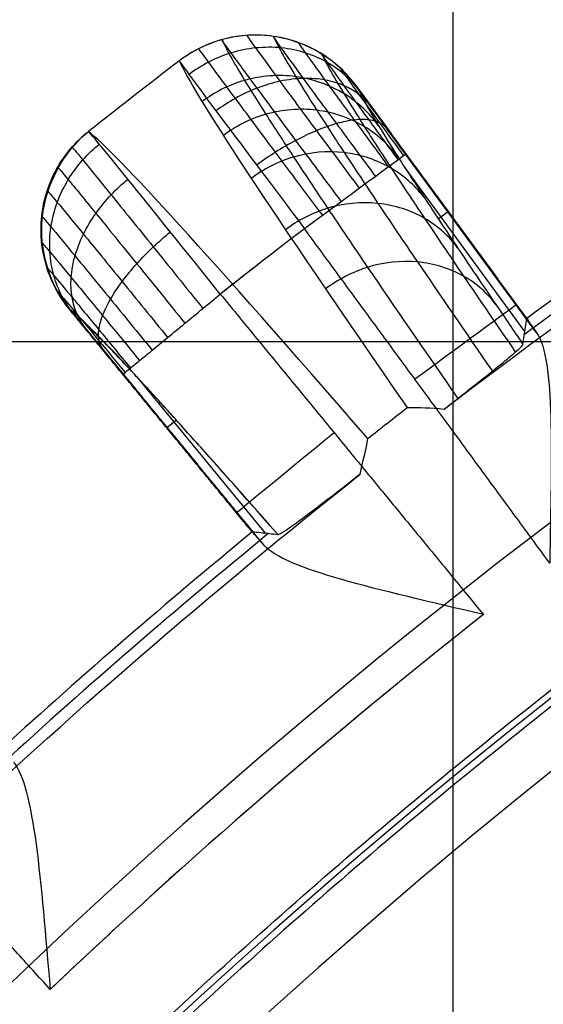
# Model space of a CAD drawing. Units: millimetres. Extents: x -17 to 16, y 0 to 565.
# Drawn here: x -10 to -9, y 37 to 39 of the extents above; entities that cross this region are included whole.
import ezdxf

# ---------------------------------------------------------------- set-up
doc = ezdxf.new("R2010")
doc.units = ezdxf.units.MM
doc.header["$MEASUREMENT"] = 0
doc.layers.add('2', color=7, linetype='Continuous')

msp = doc.modelspace()

# ---------------------------------------------------------------- linework, layer by layer
at = {"layer": '2', "extrusion": (0, -1, 0)}
msp.add_line((-9.349999999999994, 166.7630683123146, -18.7), (-9.349999999999994, 7.236931687685342, -18.7), dxfattribs=at)
at = {"layer": '2', "extrusion": (0.1365008388696032, -0.9906399552753232, -3.195087722842928e-15)}
for p, q in [((-9.862215755842163, 38.87311407786261, -5.058464983543693), (-9.862226126226137, 38.87304191595496, -5.052614515507683)), ((-9.167131370066178, 38.19013076364688, -4.955436940352962), (-9.56433114321686, 38.73133930206671, -4.955436940352953)), ((-9.148748696376352, 38.16360510019749, -4.855219653135387), (-9.462457756803218, 38.59105252981558, -4.855219653135327)), ((-9.17744032300864, 38.16833072561226, -6.324112005225439), (-9.464058370025219, 38.55886502295103, -6.324112005225432)), ((-9.384581327918887, 38.43726473867686, -6.775209371532447), (-9.360380997689967, 38.4550256662948, -5.055454293242971)), ((-9.363371114113887, 38.45899435935537, -5.055450529026473), (-9.364779827582275, 38.45796048677141, -4.855219653135276)), ((-10.3311300908645, 38.36973165507293, -5.057157410517611), (-10.33107373716404, 38.36972560157206, -5.052609023630995)), ((-10.24836265529293, 38.20049630541461, -4.9555035985031), (-9.821814352274117, 37.68149265704614, -4.95550359850311)), ((-10.10576202224961, 38.06040131096088, -6.324478908977791), (-9.798125958034703, 37.68608440812183, -6.324478908977798)), ((-10.01045952079878, 37.95651571129626, -6.763675765126425), (-10.03349151280718, 37.93758663991647, -5.055721433110461)), ((-10.03380506587424, 37.93805547737892, -5.055717104718442), (-10.03245330594789, 37.9391664346997, -4.85522032923853)), ((-9.277673159129392, 37.49325472637517, -4.557837613784781), (-9.276611985377828, 37.49196354072348, -4.557837613784781))]:
    msp.add_line(p, q, dxfattribs=at)
at = {"layer": '2', "extrusion": (1, 0, -2.340709221498e-14)}
msp.add_line((-1.000000000000052, 38.14324368157261, -12.04920686494508), (-14.85000000000006, 38.14324368157261, -11.807454215689), dxfattribs=at)
at = {"layer": '2'}
for centre, radius, start, end in [((-2.834509505312245e-12, 25.71562500000047, -4.557837613876399), 15.98158412776, 271.3886064210803, 271.3886065974891), ((-2.744904637026252e-12, 25.71562500000001, -8.357837613785364), 15.0672316087, 97.84541508762038, 277.8454150876263), ((-2.828304460014291e-12, 25.71562500000012, -5.457837992039957), 14.73429043496244, 10.93826949988642, 191.173091353534), ((-5.416968886438136e-06, 25.71562910492296, -8.35783761227924), 14.59568446335313, 101.7533405767751, 183.9374895984081), ((-2.61925071712895e-12, 25.71562499999992, -8.357837613785998), 14.5956556053, 101.7534549648798, 183.9373752135488), ((8.094045862368657e-10, 25.71562500004314, -7.862200882839115), 14.09567464377734, 102.7085689669224, 182.9822610273934), ((-2.556655281218077e-12, 25.7156249999999, -7.510019245342095), 14.09260120119094, 102.3916544073587, 183.2991781827471), ((-5.781920943504372e-12, 25.71562500000472, -6.625291657757588), 15.46391245541584, 123.2839034254714, 126.4091757266011), ((-0.0001600774132057985, 25.71585455402755, -5.056200936180642), 15.49099448387197, 123.3831171702943, 126.3077114664275), ((2.294012493398485e-11, 25.7156249999668, -4.557837614115799), 15.9815841278, 127.8667276104899, 128.302223758252), ((-2.855767446577963e-12, 25.71562500000007, -5.457837293473903), 12.51570955284094, 357.7945171191418, 208.8407364430429), ((1.255085320860979e-08, 25.71562498968033, -7.157837615183608), 12.71047226214547, 102.3567259846681, 183.3341043377877), ((-2.67735229947898e-12, 25.71562499999996, -7.510019354681093), 12.70739879785546, 102.7054570378185, 182.9853733000269), ((-1.411619058721648e-09, 25.71562499814112, -7.861110205104606), 12.70433011467667, 103.0454742489191, 182.6453560961188), ((6.528663518073883e-12, 25.71562499998985, -6.625291657362526), 15.46391245544608, 129.2828278940766, 132.4091759139517), ((-0.0001831962074088647, 25.71583656335365, -5.056200939718961), 15.49099448371628, 129.3831171293508, 132.307711425527), ((-4.080961976534161e-12, 25.71562500000154, -4.557837613793599), 14.99125342834, 128.2286760546356, 133.4620572655627), ((-2.77478884573621e-12, 25.71562500000001, -8.357837613786538), 11.5999999999977, 97.84541508762203, 277.8454150876237), ((-2.743543143012616e-12, 25.71562500000002, -6.957837047415795), 11.57556289921, 97.84541508762217, 277.8454150876238)]:
    msp.add_arc(centre, radius, start, end, dxfattribs=at)
at = {"layer": '2', "extrusion": (-0.001772435786780347, -0.01233342447844752, 0.999922369542764)}
msp.add_arc((-9.830225866625069, 38.51079163654715, -5.516758462178347), 0.300000000000002, 42.92728500595417, 123.8725043953469, dxfattribs=at)
at = {"layer": '2', "extrusion": (-0.0001839206249409485, -0.0001428838187547042, 0.9999999728787087)}
msp.add_arc((0.02681078975258056, 25.67611899846892, -5.059457842864914), 16.52932608044312, 127.3632484087391, 128.3172366347889, dxfattribs=at)
at = {"layer": '2', "extrusion": (0.01238885941458364, -0.001330808281519173, 0.9999223695426178)}
msp.add_arc((-9.970492366556986, 38.40374505006126, -5.233486634865818), 0.3000000000001003, 129.731403272215, 218.6924841865511, dxfattribs=at)
at = {"layer": '2', "extrusion": (0.7730585704145936, 0.634114610826891, 0.01670649707166017)}
msp.add_arc((29.58714804528266, -4.836319688866792, 16.52007129569405), 6.792466580925955, 328.3785542339359, 355.8104454204332, dxfattribs=at)
at = {"layer": '2', "extrusion": (0.5916673104301071, -0.8061822335975924, 1.10354574932496e-11)}
msp.add_arc((14.90461035083835, -4.857837613367979, -36.71004785644859), 0.2999999995228005, 0.4999999985513398, 90.00000008939207, dxfattribs=at)
at = {"layer": '2', "extrusion": (2.808871652635084e-07, -3.615205470143802e-07, 0.9999999999998952)}
msp.add_arc((1.305473071306999e-06, 25.71562332084314, -4.557854227354929), 15.98158416803996, 127.388606423663, 128.3022237586904, dxfattribs=at)
at = {"layer": '2', "extrusion": (0.7730463541665795, 0.6341280251071932, 0.01676252019865155)}
msp.add_arc((29.57513670811824, -4.832613044270616, 16.2173401187634), 6.504892819913996, 332.1978470534321, 355.6291343487446, dxfattribs=at)
at = {"layer": '2', "extrusion": (0.5916673104233935, -0.80618223360252, -1.392041809187958e-14)}
msp.add_arc((14.90461035006303, -4.85783761378528, -36.26383170459309), 0.3000000000000007, 0.4999999999985755, 89.99994291799787, dxfattribs=at)
at = {"layer": '2', "extrusion": (0.6349383895848046, -0.7725627750749158, -1.494036597872094e-14)}
msp.add_arc((16.63832185420245, -4.857837613785302, -35.4171434095544), 0.3000000000000002, 90.00000009495321, 179.5003349855941, dxfattribs=at)
at = {"layer": '2', "extrusion": (-2.387057980082893e-14, 2.226498202936032e-15, -1)}
msp.add_arc((0.01080603387066476, 25.50965827421012, 1.61893034103224), 11.49999999999783, 3.003266629863442, 170.4595232845275, dxfattribs=at)
at = {"layer": '2'}
for points, weights, knots in [([(-14.46979896215221, 22.85424144544456, -4.557837753973103), (-15.65692888803831, 28.85746871181708, -4.557837754134847), (-12.24565435418318, 33.93794341430782, -4.557837703892659), (-8.834379820328062, 39.01841811679856, -4.55783765365047), (-2.828467973225502, 40.19189252148527, -4.557837582516382), (3.177443873877057, 41.36536692617199, -4.557837511382292), (8.25014773050659, 37.94254750477765, -4.557837461140143), (13.32285158713613, 34.51972808338331, -4.557837410897992), (14.48266427888697, 28.51116339683536, -4.557837411059793)], [1, 0.9236618087892553, 1, 0.9236618087892553, 1, 0.9236618087892553, 1, 0.9236618087892553, 1], [0, 0, 0, 11.60139510926401, 11.60139510926401, 23.20279021852801, 23.20279021852801, 34.80418532779201, 34.80418532779201, 46.40558043705602, 46.40558043705602, 46.40558043705602]), ([(14.45054368099779, 28.51178549616939, -6.357837933833517), (13.29084196207167, 34.50511657174886, -6.35783793387523), (8.229769058493066, 37.91839485200701, -6.357837917707598), (3.168696154914456, 41.33167313226516, -6.357837901539968), (-2.822510037467058, 40.161042524117, -6.357837878654632), (-8.813716229848575, 38.99041191596884, -6.357837855769296), (-12.21775824865787, 33.9231223546034, -6.357837839601704), (-15.62180026746718, 28.85583279323794, -6.357837823434112), (-14.44024441335983, 22.86677182934154, -6.357837823475878)], [1, 0.9237049469891103, 1, 0.9237049469891103, 1, 0.9237049469891103, 1, 0.9237049469891103, 1], [0, 0, 0, 11.5733686315206, 11.5733686315206, 23.14673726304119, 23.14673726304119, 34.72010589456179, 34.72010589456179, 46.29347452608238, 46.29347452608238, 46.29347452608238]), ([(-10.9880837732624, 19.69078868449888, -6.357837481045001), (-13.97320159220282, 25.13504785220098, -6.35783749765787), (-11.44999647489616, 30.80817248481726, -6.357837459827254), (-8.926791357589499, 36.48129711743354, -6.357837421996638), (-2.884589785616213, 37.91052477977338, -6.357837359548667), (3.157611786357073, 39.33975244211322, -6.357837297100698), (7.955062501401523, 35.39826216453035, -6.357837259270134), (12.75251321644597, 31.45677188694746, -6.357837221439572), (12.52284291128995, 25.25208391514313, -6.357837238052505)], [1, 0.8960451285073027, 1, 0.8960451285073027, 1, 0.8960451285073027, 1, 0.8960451285073027, 1], [0, 0, 0, 11.5293211953618, 11.5293211953618, 23.0586423907236, 23.0586423907236, 34.58796358608541, 34.58796358608541, 46.1172847814472, 46.1172847814472, 46.1172847814472]), ([(12.49000812440912, 25.21585948188569, -4.557837681978223), (12.73814056542373, 31.41720699896238, -4.557837695281502), (7.947965684672758, 35.36341048926936, -4.557837665413141), (3.157790803921789, 39.30961397957633, -4.55783763554478), (-2.881382394576822, 37.87899526021541, -4.557837586132404), (-8.920555593075429, 36.44837654085449, -4.557837536720028), (-11.43138725272193, 30.7726388438674, -4.557837506851721), (-13.94221891236844, 25.09690114688031, -4.557837476983413), (-10.93849407184598, 19.66588555219551, -4.557837490286756)], [1, 0.895675918852846, 1, 0.895675918852846, 1, 0.895675918852846, 1, 0.895675918852846, 1], [0, 0, 0, 11.52118795500318, 11.52118795500318, 23.04237591000635, 23.04237591000635, 34.56356386500953, 34.56356386500953, 46.08475182001271, 46.08475182001271, 46.08475182001271]), ([(1.576738362103706, 14.27261825034692, -5.557837166272934), (-9.866268395784003, 12.69587988710579, -5.557837166272664), (-11.44300675944039, 24.1388866480546, -5.557837557495402), (-13.01974512309678, 35.58189340900341, -5.557837948718138), (-1.576738365203763, 37.1586317722061, -5.557837948718408)], [1, 0.7071067811859536, 1, 0.7071067811859536, 1], [0, 0, 0, 18.14446602513067, 18.14446602513067, 36.28893205026134, 36.28893205026134, 36.28893205026134])]:
    msp.add_rational_spline(points, weights, degree=2, knots=knots, dxfattribs=at)
for points, weights in [([(-14.06134728085503, 24.82494808089485, -7.157837611070337), (-14.82958897696849, 36.9533789173009, -7.157837611626729), (-2.94535565329351, 39.49385684281484, -7.157837612183419)], [1, 0.7572347014859886, 1]), ([(-9.767276239352796, 37.68268958673422, -7.593293883291233), (-10.1824206429112, 38.15565421265713, -6.4003978063383), (-10.26539802890283, 38.2202830279658, -5.055785922953515)], [1, 0.979161257792957, 1]), ([(-12.18062494164372, 24.95538477138856, -8.357837612041056), (-12.83517983965531, 35.44205077844681, -8.357837612877441), (-2.562278492657164, 37.64797552286548, -8.357837613714086)], [1, 0.7578359236070409, 1]), ([(-9.276611985374956, 37.49196354072188, -4.557837613784812), (-9.814799139066073, 37.06797491008205, -4.55783761395596), (-10.3120908697921, 36.59668656324814, -4.55783761412711)], [1, 0.9989583409603627, 1])]:
    msp.add_rational_spline(points, weights, degree=2, dxfattribs=at)
for points, knots in [([(-9.579353915731877, 38.75332680114519, -5.055219161052958), (-9.591115245049183, 38.76935059750549, -5.054529114296165), (-9.604460827009836, 38.78422369390761, -5.056493793109498), (-9.633838965553238, 38.81101334129203, -5.057002765756006), (-9.64986410142661, 38.82293536367121, -5.0565800242212), (-9.700996656275265, 38.85362703402182, -5.057079427025256), (-9.739187648156399, 38.86722329857989, -5.057845275640468), (-9.81788531199844, 38.8785706766905, -5.058693029791661), (-9.858358924651455, 38.87631668288049, -5.058761322226156), (-9.916070188523506, 38.86131440080869, -5.059075835485769), (-9.93480644308442, 38.85440285760002, -5.059719512505938), (-9.970549785360141, 38.83698482260529, -5.058501614054483), (-9.987545024397445, 38.8264796673426, -5.056062802622068), (-10.00334797739121, 38.81441682903684, -5.055751849895663)], [0, 0, 0, 0, 0.1249960723507286, 0.1249960723507286, 0.2499974016388019, 0.2499974016388019, 0.4999995197095605, 0.4999995197095605, 0.7500024294658476, 0.7500024294658476, 0.8750028542537858, 0.8750028542537858, 1, 1, 1, 1]), ([(-9.579353915731877, 38.75332680114519, -5.055219161052958), (-9.591111810892661, 38.76935373848977, -5.055059434657373), (-9.604466370243562, 38.78418643686056, -5.053461723036617), (-9.633846708176561, 38.81095725687792, -5.052475632507027), (-9.649869802206384, 38.82288749430014, -5.052762021092924), (-9.70100192602434, 38.85357390287125, -5.052857463850144), (-9.739194297828334, 38.86715733976901, -5.052568987175068), (-9.817891335542443, 38.87849615685239, -5.052666118395033), (-9.858363388653656, 38.87624683689176, -5.053051748085526), (-9.916074274637252, 38.86124279488259, -5.053096989940508), (-9.934811834230729, 38.8543208006665, -5.052844506046171), (-9.970550468984026, 38.83693217117268, -5.053891406208821), (-9.987546545068502, 38.8264729635346, -5.055558021181758), (-10.00334797739121, 38.81441682903684, -5.055751849895663)], [-1, -1, -1, -1, -0.8750047186663278, -0.8750047186663278, -0.7500034464263793, -0.7500034464263793, -0.5000000182564862, -0.5000000182564862, -0.2499965637609977, -0.2499965637609977, -0.1249950454784954, -0.1249950454784954, 0, 0, 0, 0]), ([(-9.57280769347886, 38.51006531933584, -4.606053031614938), (-9.6078004609411, 38.55705117425031, -4.605787123734017), (-9.677689586002593, 38.65112565966435, -4.629270779714425), (-9.767278016012634, 38.77236571611166, -4.726691689390631), (-9.826574039247049, 38.8534154771063, -4.875378745562557), (-9.841410114070188, 38.87445444677698, -4.992943432649883), (-9.841520321080472, 38.87516495233325, -5.052525877615433)], [0.07198982515628369, 0.07198982515628369, 0.07198982515628369, 0.07198982515628369, 0.271912850582374, 0.4718358760084624, 0.6717589014346794, 0.8717818600067281, 0.8717818600067281, 0.8717818600067281, 0.8717818600067281]), ([(-9.534178737627528, 38.53841559730081, -4.644604138057999), (-9.566057696389242, 38.58139681196577, -4.644337260257445), (-9.62972788391922, 38.66748440244351, -4.665736647466884), (-9.711338135072507, 38.77851020770235, -4.754682164731461), (-9.765316915022611, 38.8527930567172, -4.890500346239008), (-9.778788057600643, 38.87213615895985, -4.997918334641199), (-9.778863148825783, 38.87283265210301, -5.052354269512215)], [0.07198982515571635, 0.07198982515571635, 0.07198982515571635, 0.07198982515571635, 0.271912850582374, 0.4718358760084624, 0.6717589014346794, 0.8716819320787115, 0.8716819320787115, 0.8716819320787115, 0.8716819320787115]), ([(-9.778435927795657, 38.87284337286714, -5.058005734935537), (-9.770254631974503, 38.85378568786012, -5.328929800901579), (-9.743356833616438, 38.8052721910643, -5.73552893025248), (-9.67754061942631, 38.6999586924618, -6.272043923501923), (-9.611752619765483, 38.59852710024423, -6.677049654952212), (-9.531072437003479, 38.47705819233367, -7.073735106641279), (-9.417942956532812, 38.30958557260698, -7.532497082143299), (-9.320710153438196, 38.16789391575412, -7.849969585709072), (-9.255204180496131, 38.07314057330287, -8.039795878732875)], [0.03845254334336726, 0.03845254334336726, 0.03845254334336726, 0.03845254334336726, 0.8656257377588163, 1.290776400130974, 1.715927062502081, 2.141077724873187, 2.566228387245345, 3.243134393633129, 3.243134393633129, 3.243134393633129, 3.243134393633129]), ([(-9.901450652741765, 38.86501605930665, -5.05855856935734), (-9.893188530802362, 38.84583041694192, -5.33303593865002), (-9.86595913018713, 38.79685951012217, -5.744524006612264), (-9.799307267058902, 38.69042907613253, -6.287193263393226), (-9.73280158171501, 38.58806569659053, -6.696216036483204), (-9.651251663139252, 38.46546935108209, -7.096839201558369), (-9.528224793981158, 38.28358790735345, -7.595362822999007), (-9.417779197714593, 38.12305582230479, -7.948157697474993), (-9.337887533604787, 38.00788544486386, -8.170639879170464)], [0.03586375184054593, 0.03586375184054593, 0.03586375184054593, 0.03586375184054593, 0.8656257377588163, 1.290776400130974, 1.715927062502081, 2.141077724873187, 2.566228387245345, 3.359175842064829, 3.359175842064829, 3.359175842064829, 3.359175842064829]), ([(-9.502696656431029, 38.56152069380403, -4.692120506037472), (-9.530795345275173, 38.59955511178092, -4.691895704287782), (-9.586898231212537, 38.67573786591316, -4.710829904572408), (-9.658756553059941, 38.77399270793799, -4.789448501710545), (-9.70623858705273, 38.83976259859084, -4.909484882118887), (-9.718032257281875, 38.85690473264602, -5.004419913377351), (-9.718053711900456, 38.85752912153669, -5.052544944227891)], [0.07198982515514903, 0.07198982515514903, 0.07198982515514903, 0.07198982515514903, 0.271912850582374, 0.4718358760084624, 0.6717589014346794, 0.871833937138643, 0.871833937138643, 0.871833937138643, 0.871833937138643]), ([(-9.570476122508083, 38.74003490795518, -4.977316399793644), (-9.580226200872925, 38.75322375041961, -4.970365878002798), (-9.603043201643558, 38.77871639883372, -4.955963677960662), (-9.647274629038591, 38.81125451540061, -4.933899909281225), (-9.700252504508493, 38.83496208704113, -4.912768161271606), (-9.759299787411113, 38.84733816159039, -4.894088220819921), (-9.82067776772876, 38.84717540823056, -4.879189825637651), (-9.880345768953834, 38.83489873000192, -4.868910104663966), (-9.93480580365479, 38.81239191776194, -4.863447905928505), (-9.96607906005839, 38.79241109129045, -4.862759000717053), (-9.980278882992348, 38.78166917782888, -4.863025305892702)], [0.03620445691086864, 0.03620445691086864, 0.03620445691086864, 0.03620445691086864, 0.09615261054791678, 0.1560891658017276, 0.2160257210555384, 0.2759622763093013, 0.3358988315631121, 0.395835386816875, 0.4557719420706858, 0.5156867167386008, 0.5156867167386008, 0.5156867167386008, 0.5156867167386008]), ([(-9.660853994709134, 38.44544702824889, -4.56271844336506), (-9.699471706325964, 38.49692991537405, -4.562595771756688), (-9.776534532598241, 38.59985584433787, -4.588758211427522), (-9.87515133877124, 38.73209742887801, -4.696076598799975), (-9.940335195285838, 38.82015409870934, -4.859204797221169), (-9.956666861234181, 38.84281991292571, -4.987880133203801), (-9.956829743984473, 38.84348266525598, -5.053031738784044)], [0.07198982515741834, 0.07198982515741834, 0.07198982515741834, 0.07198982515741834, 0.271912850582374, 0.4718358760084624, 0.6717589014346794, 0.8716819288746305, 0.8716819288746305, 0.8716819288746305, 0.8716819288746305]), ([(-9.480069141162309, 38.57812731268271, -4.745425956368563), (-9.503978230213418, 38.61059940572449, -4.745271497620265), (-9.551687134341623, 38.67562074108574, -4.761497910272399), (-9.61271288943372, 38.75942327096703, -4.828605034624958), (-9.65295239861807, 38.81547168177703, -4.930898130305683), (-9.662900527355431, 38.83008299304903, -5.011721042791144), (-9.662892510675437, 38.83062852917794, -5.052669262938311)], [0.0719898251545817, 0.0719898251545817, 0.0719898251545817, 0.0719898251545817, 0.271912850582374, 0.4718358760084624, 0.6717589014346794, 0.8716819282126506, 0.8716819282126506, 0.8716819282126506, 0.8716819282126506]), ([(-9.662597651203061, 38.83050249668834, -5.056591669583526), (-9.654515379910757, 38.81168800234175, -5.321681773874681), (-9.628112956897798, 38.76398017745366, -5.720398768876063), (-9.563596900345477, 38.66057823297039, -6.247107317917908), (-9.49889023298368, 38.56068082087839, -6.645945942596464), (-9.419521530373672, 38.44104903666799, -7.036596986996688), (-9.321707192890933, 38.29609942920725, -7.433631631872196), (-9.244247600265458, 38.18285627077934, -7.695642901349343), (-9.199682014321535, 38.11808278244981, -7.833492353757537)], [0.04362778002120968, 0.04362778002120968, 0.04362778002120968, 0.04362778002120968, 0.8656257377588163, 1.290776400130974, 1.715927062502081, 2.141077724873187, 2.566228387245345, 3.058041333852506, 3.058041333852506, 3.058041333852506, 3.058041333852506]), ([(-10.00334797739121, 38.81441682903684, -5.055751849895663), (-10.00379248548679, 38.8132192895318, -4.924027115989143), (-9.971376733633388, 38.76921579350531, -4.795116439015722), (-9.860890507237306, 38.62151680297993, -4.611854866194845), (-9.782760262648779, 38.51774534191582, -4.557906670391355), (-9.70430321779238, 38.41355909535802, -4.557837614250289)], [0, 0, 0, 0, 0.4999981960294794, 0.4999981960294794, 1, 1, 1, 1]), ([(-9.528113640079148, 38.66091362121949, -5.823477554914938), (-9.54888079197048, 38.68899330095793, -5.830387247550968), (-9.604333955429638, 38.74210917530868, -5.845123720288844), (-9.723645596924577, 38.78554543160622, -5.86479538217784), (-9.851322389742126, 38.77511231196537, -5.876177935069061), (-9.920560689344018, 38.738567407714, -5.877103714560604), (-9.948963800231343, 38.71697704327187, -5.876362523806068)], [0.03628617191727386, 0.03628617191727386, 0.03628617191727386, 0.03628617191727386, 0.1559502649221732, 0.2758606993107267, 0.395771133699328, 0.5157786749882238, 0.5157786749882238, 0.5157786749882238, 0.5157786749882238]), ([(-9.545329793977526, 38.70482520618778, -4.913157081099591), (-9.552810436793292, 38.71483605506327, -4.900537574772086), (-9.570894750407767, 38.73374164703064, -4.874368894439323), (-9.607759246812519, 38.75619379600711, -4.834204804487316), (-9.653561770519707, 38.77027014795749, -4.795625432497932), (-9.706144670435993, 38.77418024339489, -4.761371843781658), (-9.762256886498644, 38.76732716778682, -4.733852843825464), (-9.818193594649284, 38.7505015844646, -4.714608293739325), (-9.87057580149378, 38.72564704030645, -4.704041056864736), (-9.901497248048171, 38.70542976113926, -4.702346813367774), (-9.915738910380096, 38.6948394101134, -4.702614222949358)], [0.03622784643827553, 0.03622784643827553, 0.03622784643827553, 0.03622784643827553, 0.09615261054791678, 0.1560891658017276, 0.2160257210555384, 0.2759622763093013, 0.3358988315631121, 0.395835386816875, 0.4557719420706858, 0.5156971733346452, 0.5156971733346452, 0.5156971733346452, 0.5156971733346452]), ([(-9.579353915731877, 38.75332680114519, -5.055219161052958), (-9.571336946844847, 38.734791464285, -5.313457522756385), (-9.545235234074921, 38.68772632241296, -5.703616038819843), (-9.482182722798356, 38.58662102206183, -6.219060631533549), (-9.41859813013225, 38.48842457945439, -6.61122377902994), (-9.340604619030465, 38.370833314737, -6.995311993767407), (-9.260432742524339, 38.25199578704138, -7.320984421095709), (-9.204672219647584, 38.17021946785506, -7.517752847192609), (-9.182164256711108, 38.13732512210135, -7.593277758288286)], [-1, -1, -1, -1, -0.7074517826686, -0.5547679222722, -0.4020840618757, -0.2494002014793, -0.09671634108294, 0, 0, 0, 0]), ([(-9.479694622244269, 38.58328185261654, -6.21864273929208), (-9.500191363971224, 38.61093830483445, -6.227714866624049), (-9.555047321741565, 38.66312736554246, -6.247130205944583), (-9.673490845784478, 38.70529257751912, -6.273335509739017), (-9.800568876360645, 38.69411872325992, -6.288879244286509), (-9.869701422736538, 38.65751716262573, -6.290533116108876), (-9.898108031042348, 38.63597711298091, -6.289764032737764)], [0.03623703813972973, 0.03623703813972973, 0.03623703813972973, 0.03623703813972973, 0.1559502649221732, 0.2758606993107267, 0.395771133699328, 0.5157273111537984, 0.5157273111537984, 0.5157273111537984, 0.5157273111537984]), ([(-9.50736277412373, 38.65246370252054, -4.870500844483971), (-9.511454481695344, 38.65780003777066, -4.854167511539352), (-9.52248061184176, 38.66701607657507, -4.820295547299383), (-9.548391758575598, 38.67462343673558, -4.768291899643236), (-9.58354262944574, 38.67448663854793, -4.718281644369178), (-9.626531103858897, 38.66583791537943, -4.673778247026442), (-9.674805228492918, 38.64896253413835, -4.637871688777088), (-9.72514024060272, 38.62519423437955, -4.612555101857368), (-9.774248328153304, 38.59663548820978, -4.598401998397433), (-9.804482503205927, 38.57592059499787, -4.59584020341414), (-9.81867373913813, 38.5655067131091, -4.595994460847286)], [0.03625123596568242, 0.03625123596568242, 0.03625123596568242, 0.03625123596568242, 0.09615261054791678, 0.1560891658017276, 0.2160257210555384, 0.2759622763093013, 0.3358988315631121, 0.395835386816875, 0.4557719420706858, 0.5154190660054563, 0.5154190660054563, 0.5154190660054563, 0.5154190660054563]), ([(-10.26539802890283, 38.2202830279658, -5.055785922953515), (-10.31490624369765, 38.28137685657325, -5.056064689242755), (-10.33895428043777, 38.36270498129963, -5.057189185279841), (-10.32234835386838, 38.52021204913583, -5.058974972452905), (-10.2816589923795, 38.595196224874, -5.061590250370461), (-10.22069115718396, 38.64558353682957, -5.055815947336379)], [-1, -1, -1, -1, -0.5040785821152894, -0.5040785821152894, -0.008340495717078027, -0.008340495717078027, -0.008340495717078027, -0.008340495717078027]), ([(-10.26539802890283, 38.2202830279658, -5.055785922953515), (-10.27805345863424, 38.23561649793321, -5.05562818141106), (-10.28915156141174, 38.25219613508936, -5.053561922204326), (-10.30789920829286, 38.28723078700223, -5.052332204897441), (-10.31553867193137, 38.30567873415156, -5.052745769127742), (-10.33275537531786, 38.36272669578121, -5.052952704298876), (-10.33656141169586, 38.40303252836193, -5.052587070179237), (-10.3282649707417, 38.48197371426968, -5.052706543145507), (-10.31616469740775, 38.52057616464378, -5.053093041291339), (-10.28747481855793, 38.57270782259192, -5.0531458160763), (-10.276172070653, 38.58912751708063, -5.052895094577313), (-10.25055605081548, 38.61941143635953, -5.053947636085213), (-10.23625122778744, 38.63327263766028, -5.055620081015872), (-10.22069115718396, 38.64558353682957, -5.055815947336379)], [0, 0, 0, 0, 0.1249904696039992, 0.1249904696039992, 0.2499925353949121, 0.2499925353949121, 0.4999973114818025, 0.4999973114818025, 0.7500020867421731, 0.7500020867421731, 0.8750040043697755, 0.8750040043697755, 1, 1, 1, 1]), ([(-9.9055375073329, 38.25721014396787, -4.557837614249518), (-9.987940921907649, 38.3598641811278, -4.557915306517766), (-10.06883051911212, 38.46054198687898, -4.611925585469152), (-10.18463396930644, 38.60362304773214, -4.795621156654669), (-10.21935275342198, 38.64578470681743, -4.9253087419555), (-10.22069115718396, 38.64558353682957, -5.055815947336379)], [0, 0, 0, 0, 0.5000007621475766, 0.5000007621475766, 1, 1, 1, 1]), ([(-10.2553802240586, 38.20873642219683, -4.977295017193144), (-10.26560925681585, 38.22133363823951, -4.97044146991179), (-10.28452870419705, 38.24961688068172, -4.956166802352292), (-10.30504395850258, 38.30032842082464, -4.93425958288693), (-10.3149216040825, 38.35752780893081, -4.913196900151385), (-10.31232033981702, 38.41780406170485, -4.89457917632904), (-10.29699476487483, 38.47723653015385, -4.879731414463794), (-10.27035515996747, 38.53201591908896, -4.869487571197139), (-10.23509165609778, 38.5792183607938, -4.864045636867782), (-10.20800534474668, 38.60457946095255, -4.863360310972001), (-10.19408950354219, 38.61568188870421, -4.863626310076151)], [0.03689972053844728, 0.03689972053844728, 0.03689972053844728, 0.03689972053844728, 0.09613331874801309, 0.1560566591069602, 0.2159799994659074, 0.2759033398248545, 0.3358266801838495, 0.3957500205427966, 0.4556733609017437, 0.5155706373288753, 0.5155706373288753, 0.5155706373288753, 0.5155706373288753]), ([(-10.25970623617915, 38.60816428891623, -5.053031782499565), (-10.2591097191369, 38.60784567436176, -4.988478190399011), (-10.24126235693738, 38.58651586352244, -4.859923522397271), (-10.1720655735988, 38.5016158466327, -4.696234948009804), (-10.06865009162955, 38.37380979539941, -4.588881133099905), (-9.98788446963446, 38.27360150149474, -4.562593553059422), (-9.94717025443728, 38.22299385727079, -4.562717367067186)], [0.07168413023187405, 0.07168413023187405, 0.07168413023187405, 0.07168413023187405, 0.2716062770215362, 0.4715284216144686, 0.6714505662078385, 0.8713727108012703, 0.8713727108012703, 0.8713727108012703, 0.8713727108012703]), ([(-9.416235143349533, 38.48527166797254, -6.609905534762516), (-9.436378647298318, 38.51239267380517, -6.621118157491797), (-9.490457568541208, 38.56341250130848, -6.645162835101642), (-9.607779213346719, 38.60397081998512, -6.677832569186774), (-9.73409545207618, 38.59184639559797, -6.697497683998174), (-9.803093467975083, 38.55515416803385, -6.699880603142993), (-9.831504628320731, 38.53366730879384, -6.699088786369612)], [0.03618790436218572, 0.03618790436218572, 0.03618790436218572, 0.03618790436218572, 0.1559502649221732, 0.2758606993107267, 0.395771133699328, 0.5156759473193732, 0.5156759473193732, 0.5156759473193732, 0.5156759473193732]), ([(-10.22714577354765, 38.17526177771499, -4.913220101118699), (-10.23499963090142, 38.1849922280534, -4.900610940547546), (-10.24885488029364, 38.20720389236141, -4.874463368250566), (-10.26150903695005, 38.24849574049156, -4.834333072893001), (-10.26383879085797, 38.29637586676613, -4.795786818745785), (-10.25464204100346, 38.34830855266662, -4.761564004830437), (-10.23414350582339, 38.40099552644033, -4.734070676506748), (-10.20402428581611, 38.45104261642966, -4.714844691802022), (-10.16700261251217, 38.49565610485144, -4.704288323596264), (-10.13977445246055, 38.52061891557418, -4.70259614815425), (-10.12599480601791, 38.53179948761373, -4.702863481562195)], [0.03622678227797046, 0.03622678227797046, 0.03622678227797046, 0.03622678227797046, 0.09613331874801309, 0.1560566591069602, 0.2159799994659074, 0.2759033398248545, 0.3358266801838495, 0.3957500205427966, 0.4556733609017437, 0.5155821804057885, 0.5155821804057885, 0.5155821804057885, 0.5155821804057885]), ([(-10.31890245110837, 38.50427752373638, -5.05252838194934), (-10.31824740449768, 38.5039981196674, -4.993490459685964), (-10.30160034347381, 38.48451075347097, -4.876031331470258), (-10.23773380638948, 38.40704327229614, -4.726828561196852), (-10.14271581364039, 38.29066281424222, -4.629371600280906), (-10.06875808364331, 38.19959913752918, -4.605773705575583), (-10.03153635137316, 38.15365674260033, -4.606042093269508)], [0.07158050848865981, 0.07158050848865981, 0.07158050848865981, 0.07158050848865981, 0.2716062770215362, 0.4715284216144686, 0.6714505662078385, 0.8713727108027445, 0.8713727108027445, 0.8713727108027445, 0.8713727108027445]), ([(-9.3384006447884, 38.36791126978436, -6.993147551686682), (-9.358112095984431, 38.39439075338016, -7.006455784784988), (-9.411242922901563, 38.44401224527221, -7.035030680064845), (-9.52720100836384, 38.48264564463906, -7.074026842603602), (-9.652599442772836, 38.46937068686124, -7.09773061167947), (-9.721434395157784, 38.43255387702527, -7.100836863885156), (-9.749850495720347, 38.41112202616584, -7.100028270083573)], [0.03613877058464171, 0.03613877058464171, 0.03613877058464171, 0.03613877058464171, 0.1559502649221732, 0.2758606993107267, 0.395771133699328, 0.5156245834849479, 0.5156245834849479, 0.5156245834849479, 0.5156245834849479]), ([(-10.33213186540882, 38.44299587798501, -5.052354270937381), (-10.33148134378366, 38.44275313701086, -4.998415044787616), (-10.31613375614319, 38.42499918819956, -4.891092008283122), (-10.25750756908489, 38.35435372531094, -4.754800434386366), (-10.17038642886078, 38.24819151521075, -4.665819770253656), (-10.10263541010846, 38.16513393242558, -4.644315621640556), (-10.06855249842847, 38.12323465451087, -4.64458499217103)], [0.07168412578885348, 0.07168412578885348, 0.07168412578885348, 0.07168412578885348, 0.2716062770215362, 0.4715284216144686, 0.6714505662078385, 0.8713727108034814, 0.8713727108034814, 0.8713727108034814, 0.8713727108034814]), ([(-10.18581927829127, 38.12556227387894, -4.870692597793894), (-10.19001510599838, 38.13087551588443, -4.854303194711718), (-10.19626692632722, 38.14389023606253, -4.82037478301353), (-10.197271896293, 38.17096894221446, -4.768318888667332), (-10.18848760782488, 38.20504688512659, -4.718326849765444), (-10.16951593028852, 38.24460783276784, -4.67384140623806), (-10.14126185628371, 38.28724671099192, -4.637950588018861), (-10.10581292417432, 38.33016715170427, -4.612645962231158), (-10.06601793039582, 38.37070315655016, -4.598500302873008), (-10.03847809056353, 38.39487951524377, -4.595940485465429), (-10.02488117919994, 38.40605528728632, -4.596095102243453)], [0.03600676818636034, 0.03600676818636034, 0.03600676818636034, 0.03600676818636034, 0.09613331874801309, 0.1560566591069602, 0.2159799994659074, 0.2759033398248545, 0.3358266801838495, 0.3957500205427966, 0.4556733609017437, 0.5153068681321932, 0.5153068681321932, 0.5153068681321932, 0.5153068681321932]), ([(-10.33233930497467, 38.38029740195336, -5.052578697410498), (-10.33174780287476, 38.38012745735994, -5.004880119397205), (-10.31811129208188, 38.3645342170958, -4.910012949344686), (-10.26612090499265, 38.30227915677523, -4.789544729533542), (-10.18892872403306, 38.20867774503238, -4.710892790921156), (-10.12891121251327, 38.13540870073117, -4.691865464138483), (-10.0987222557173, 38.09843933984494, -4.692092374273964)], [0.0714833982157409, 0.0714833982157409, 0.0714833982157409, 0.0714833982157409, 0.2716062770215362, 0.4715284216144686, 0.6714505662078385, 0.8713727108042186, 0.8713727108042186, 0.8713727108042186, 0.8713727108042186]), ([(-9.247012901127064, 38.23243883755367, -7.364353321684543), (-9.266217818080502, 38.25817726977277, -7.379690473716871), (-9.31823914301701, 38.30618578234494, -7.412649195751253), (-9.432606036764579, 38.34259675067207, -7.457767450022248), (-9.556939840538602, 38.32798423990012, -7.485384667969472), (-9.625584669608392, 38.29101081473556, -7.489200834369528), (-9.654005948778991, 38.26963549178695, -7.488381523260963)], [0.03608963680709758, 0.03608963680709758, 0.03608963680709758, 0.03608963680709758, 0.1559502649221732, 0.2758606993107267, 0.395771133699328, 0.5155732196505225, 0.5155732196505225, 0.5155732196505225, 0.5155732196505225]), ([(-10.3199147580789, 38.32020274674768, -5.052669063893136), (-10.31938880570272, 38.32007664044005, -5.01209156569222), (-10.30773851591928, 38.30688478377166, -4.931334621997004), (-10.26337911311164, 38.25405135093168, -4.828677890301765), (-10.19747366790268, 38.17446867382263, -4.76154004748655), (-10.14620420218355, 38.11210117044324, -4.745233569286176), (-10.12040917478644, 38.08061573001832, -4.745389496320334)], [0.07168412881509509, 0.07168412881509509, 0.07168412881509509, 0.07168412881509509, 0.2716062770215362, 0.4715284216144686, 0.6714505662078385, 0.8713727108049556, 0.8713727108049556, 0.8713727108049556, 0.8713727108049556]), ([(-10.13729751429711, 38.06673588046063, -4.855219653134978), (-10.13717872875807, 38.06683350553789, -4.837601213190839), (-10.13452228032426, 38.06901673406672, -4.801083609061723), (-10.12194093506085, 38.07935683762649, -4.745034080509894), (-10.10016864400485, 38.09725061126905, -4.691115334583627), (-10.0697180228707, 38.12227675667668, -4.643058823822788), (-10.03227425458375, 38.15305028952085, -4.604159318963196), (-9.99040306638685, 38.18746254139394, -4.576556454542194), (-9.94712279003016, 38.22303286636852, -4.56091450704601), (-9.919026268466407, 38.24612427166265, -4.557837747166417), (-9.9055375073329, 38.25721014396787, -4.557837614249518)], [0, 0, 0, 0, 0.05863998336776498, 0.1172853354079851, 0.1759306874482052, 0.2345760394884252, 0.2932213915286922, 0.3518667435689122, 0.4105120956091323, 0.4686209032829254, 0.4686209032829254, 0.4686209032829254, 0.4686209032829254]), ([(-9.148748696376352, 38.16360510019749, -4.855219653135387), (-9.127331600485169, 38.13318539201131, -4.771312356576053), (-9.118550735433091, 38.06040680068528, -4.694923048724994), (-9.112708551060003, 37.86576204203631, -4.588472343531071), (-9.115896196356276, 37.74351912385615, -4.557837786399492), (-9.118219513107928, 37.61498598119299, -4.557837614127113)], [0, 0, 0, 0, 0.4987933345716245, 0.4987933345716245, 1, 1, 1, 1]), ([(-9.370408989313406, 37.98270870253755, -8.194927222090111), (-9.326833964335787, 38.01654116831678, -8.170091204267546), (-9.313084089719261, 38.02739942031679, -8.14498126300239), (-9.280081733610686, 38.05339056410845, -8.094882243291948), (-9.267626058298166, 38.06328676878933, -8.06982116165939), (-9.23638283458697, 38.08833753604926, -7.994614084502309), (-9.222165598684676, 38.10001066427672, -7.944450841922786), (-9.190379019234928, 38.12691456440408, -7.793965056970167), (-9.18251884080042, 38.13488180363021, -7.693622311139119), (-9.182164256711108, 38.13732512210135, -7.593277758288286)], [0, 0, 0, 0, 0.1249791279041811, 0.1249791279041811, 0.2499847580890334, 0.2499847580890334, 0.4999913350872149, 0.4999913350872149, 1, 1, 1, 1]), ([(-9.571076423064143, 37.82694384159936, -8.194760340785903), (-9.61513307954667, 37.7926729637978, -8.169815203079349), (-9.628693304586943, 37.78230779407799, -8.144713640756457), (-9.662091520991966, 37.75668851473571, -8.094640610823674), (-9.67476883321601, 37.74704847636787, -8.069592648679588), (-9.706789272186509, 37.72292040268319, -7.994424780841038), (-9.7216483431988, 37.71198586006807, -7.944287520866481), (-9.75562508784713, 37.68774818300587, -7.793879164014529), (-9.764893529338345, 37.68239550679233, -7.693587283724939), (-9.767276239352796, 37.68268958673422, -7.593293883291233)], [0, 0, 0, 0, 0.1249818495163566, 0.1249818495163566, 0.2499872647341102, 0.2499872647341102, 0.499992761888137, 0.499992761888137, 1, 1, 1, 1]), ([(-9.767276239352796, 37.68268958673422, -7.593293883291233), (-9.774166789558645, 37.68341603154224, -7.311589737543571), (-9.787941321086482, 37.68485783075091, -6.748067492873895), (-9.808597276901992, 37.68703946800666, -5.903742284875886), (-9.822356835274398, 37.68842707634121, -5.338896733193697), (-9.829262424013425, 37.68914486268023, -5.056200928542461)], [-1, -1, -1, -1, -0.6666667377652713, -0.3333333688825857, 0, 0, 0, 0]), ([(-9.276611985374956, 37.49196354072188, -4.557837613784812), (-9.401751939726557, 37.52147581825231, -4.557837628397587), (-9.520993700394836, 37.54859929404196, -4.588482519665016), (-9.70813035488506, 37.60235928933393, -4.694938323831284), (-9.776465943256762, 37.62884548277672, -4.771315211041436), (-9.800646237385958, 37.65711462005797, -4.855221824084103)], [-1, -1, -1, -1, -0.4987374260419906, -0.4987374260419906, 0, 0, 0, 0]), ([(-10.39979912442906, 37.13910912070223, -4.855219653133998), (-10.37531674229797, 37.11109138396328, -4.771297508357871), (-10.35898222770388, 37.03962768039709, -4.694917751248766), (-10.33282158425409, 36.84667054759296, -4.588477303325361), (-10.32320832118336, 36.72477204499183, -4.557837786432596), (-10.3120908697921, 36.59668656324814, -4.55783761412711)], [0, 0, 0, 0, 0.4987925530895831, 0.4987925530895831, 1, 1, 1, 1])]:
    msp.add_open_spline(points, degree=3, knots=knots, dxfattribs=at)
for points, degree in [([(-9.61600299237242, 38.47836374461367, -4.578546676543263), (-9.65326451381936, 38.52820290159254, -4.578330534907162), (-9.727662711704006, 38.62792689426036, -4.603417474613206), (-9.82297743182981, 38.75628043375711, -4.707014312770582), (-9.886037926718933, 38.84193035133352, -4.864851684502108), (-9.901842046425365, 38.86408190413112, -4.989521520410491), (-9.901990718102077, 38.86478836038788, -5.052671738595088)], 3), ([(-10.00334797739121, 38.81441682903684, -5.055751849895663), (-9.971061273498904, 38.73944865997301, -6.13632868522051), (-9.7825043962874, 38.45296008876861, -7.196638335560706), (-9.45892668012529, 37.98622336063774, -8.119688753551703)], 3), ([(-9.466841903185637, 38.58783494948444, -4.800916170259084), (-9.486433156650845, 38.61450498124936, -4.800841997084206), (-9.5254912464762, 38.66787181579091, -4.814270775688557), (-9.575359067709092, 38.73655760661704, -4.869432321799585), (-9.608165212664847, 38.78243066803625, -4.953319176037092), (-9.616229621124784, 38.79436489100444, -5.0195086668299), (-9.616195402501148, 38.79480206032584, -5.053028386242601)], 3), ([(-9.370408989313406, 37.98270870253755, -8.194927222090111), (-9.009508833562203, 38.25841057679169, -8.194895270601819), (-8.636433262285934, 38.51817546379624, -8.19486295426262), (-8.252667518322813, 38.76104668007125, -8.1947603407888)], 3), ([(-9.462457756803218, 38.59105252981558, -4.855219653135327), (-9.478837426650472, 38.61337402133569, -4.85521978521616), (-9.508758798251076, 38.65430856175585, -4.865916000250547), (-9.54754794163269, 38.70781767453042, -4.909569178405476), (-9.573230207293804, 38.74378737098845, -4.974885153929031), (-9.579406476766938, 38.75297067169574, -5.026446543588709), (-9.579353915731877, 38.75332680114519, -5.055219161052958)], 3), ([(-9.17271319183039, 38.19925070490355, -5.056200929245852), (-9.376033553781133, 38.47628875302437, -5.055710045149405), (-9.579353915731877, 38.75332680114519, -5.055219161052958)], 2), ([(-10.29390209523487, 38.56029916869672, -5.052671804604419), (-10.29326007577007, 38.55998349575868, -4.990100490666348), (-10.27577839558045, 38.53928875309211, -4.865546012624452), (-10.20838744942909, 38.45703953270386, -4.707164767492129), (-10.10791207769001, 38.33337881708024, -4.603531832056968), (-10.02959166612426, 38.23654569422556, -4.578323811361303), (-9.9901461528762, 38.18767368831148, -4.57854196704019)], 3), ([(-9.118219513107928, 37.61498598119299, -4.557837614127113), (-9.411261365450152, 38.01427253827551, -4.557837614188701), (-9.70430321779238, 38.41355909535802, -4.557837614250289)], 2), ([(-10.29675047530808, 38.26610044781521, -5.053028068887436), (-10.29632217923901, 38.26602607068181, -5.019810238325521), (-10.28679097229504, 38.25530977819457, -4.953671680906452), (-10.25045126823197, 38.21219013222972, -4.869482547954527), (-10.19639454976312, 38.14710454420594, -4.814293530130564), (-10.15428820014799, 38.09601008659017, -4.80079833437), (-10.13308978632648, 38.07019404348357, -4.800873255659753)], 3), ([(-9.9055375073329, 38.25721014396787, -4.557837614249518), (-9.591074746353927, 37.87458684234488, -4.557837614017165), (-9.276611985374956, 37.49196354072188, -4.557837613784812)], 2), ([(-9.829262424013425, 37.68914486268023, -5.056200928542461), (-10.04733022645812, 37.95471394532301, -5.055993425747988), (-10.26539802890283, 38.2202830279658, -5.055785922953515)], 2), ([(-10.13729751429711, 38.06673588046063, -4.855219653134978), (-10.15524053421303, 38.08859891856366, -4.855219611637727), (-10.188058767249, 38.12844579901751, -4.866368350913972), (-10.23136099230534, 38.18062232341188, -4.912645536865647), (-10.25891765116616, 38.21337003998695, -4.978138191024504), (-10.26506997823826, 38.22023379789168, -5.028105030912005), (-10.26539802890283, 38.2202830279658, -5.055785922953515)], 3), ([(-9.182164256711108, 38.13732512210135, -7.593277758288286), (-9.181123443404623, 38.14421257271471, -7.311578688867442), (-9.17901551324172, 38.15795507894177, -6.748063701883812), (-9.175907036252429, 38.17861368038785, -5.903738970314545), (-9.173766068691027, 38.19235033153942, -5.338895794438205), (-9.17271319183039, 38.19925070490355, -5.056200929245852)], 3), ([(-9.17271319183039, 38.19925070490355, -5.056200929245852), (-9.172821065286042, 38.19904072756851, -5.032217479603279), (-9.170957280195298, 38.19580368381193, -4.985359086724364), (-9.162917462300934, 38.18386052430621, -4.918976136483335), (-9.154074700687215, 38.17117391181112, -4.876151902086485), (-9.148748696376352, 38.16360510019749, -4.855219653135387)], 3), ([(-9.800646237385958, 37.65711462005797, -4.855221824084103), (-9.968971875841534, 37.8619252502593, -4.855220738609541), (-10.13729751429711, 38.06673588046063, -4.855219653134978)], 2), ([(-9.553034588101157, 37.91237557711, -8.120477113030885), (-9.521756063228654, 37.93711211528057, -8.120214920460047), (-9.490386446615904, 37.9617282805335, -8.119952127355884), (-9.45892668012529, 37.98622336063774, -8.119688753551703)], 3), ([(-9.45892668012529, 37.98622336063774, -8.119688753551703), (-9.431441992765276, 37.98692986281936, -8.146084037553003), (-9.401667367816149, 37.9860209039013, -8.171249621097813), (-9.370408989313406, 37.98270870253755, -8.194927222090111)], 3), ([(-9.571076423064143, 37.82694384159936, -8.194760340785903), (-9.566575599066091, 37.85734202826703, -8.171910715295898), (-9.555432249271714, 37.88736191940723, -8.150391334495618), (-9.553034588101157, 37.91237557711, -8.120477113030885)], 3), ([(-10.60133631663486, 36.93603388265624, -8.194927222094924), (-10.27123190293353, 37.24794977186903, -8.19489527060321), (-9.927352903120106, 37.54528865578944, -8.194862954261982), (-9.571076423064143, 37.82694384159936, -8.194760340785903)], 3), ([(-9.800646237385958, 37.65711462005797, -4.855221824084103), (-9.806663759321069, 37.66414589567197, -4.876153871866499), (-9.816771201382867, 37.67584980542331, -4.918977561444446), (-9.826356346772597, 37.68659149842136, -4.985359878214432), (-9.829032301311408, 37.68919749115701, -5.032217747494827), (-9.829262424013425, 37.68914486268023, -5.056200928542461)], 3), ([(-10.3120908697921, 36.59668656324814, -4.55783761412711), (-10.64526421842587, 36.96315457229638, -4.557837614188682), (-10.97843756705963, 37.32962258134461, -4.557837614250253)], 2)]:
    msp.add_open_spline(points, degree=degree, dxfattribs=at)

doc.saveas('drawing.dxf')
